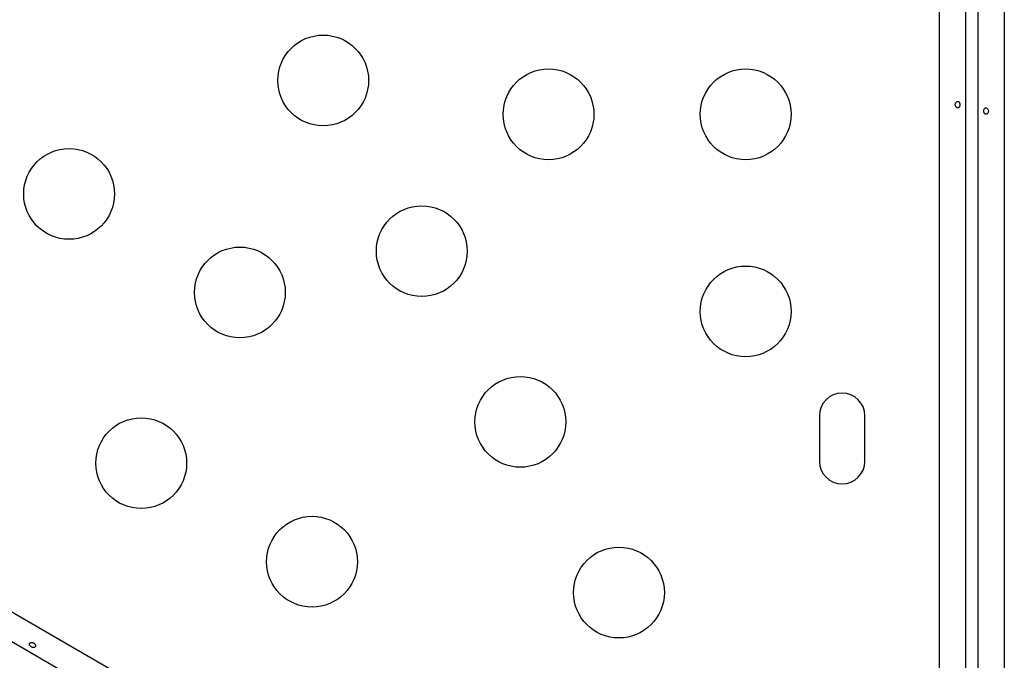
# Model space of a CAD drawing. Units: millimetres. Extents: x -16 to 775, y 0 to 686.
# Drawn here: x 346 to 355, y 350 to 356 of the extents above; entities that cross this region are included whole.
import ezdxf

# ---------------------------------------------------------------- set-up
doc = ezdxf.new("R2010")
doc.units = ezdxf.units.MM
doc.layers.add('CONTOUR', color=7, linetype='Continuous')

msp = doc.modelspace()

# ---------------------------------------------------------------- linework, layer by layer
at = {"layer": 'CONTOUR'}
for p, q in [((354.51388, 347.2929), (354.51388, 390.80003)), ((354.76438, 390.6554), (354.76438, 347.3102)), ((354.88938, 347.3102), (354.88938, 390.58323)), ((355.13988, 390.4386), (355.13988, 347.2929)), ((314.4616, 368.24974), (352.6369, 346.20922)), ((352.49667, 346.00094), (314.35134, 368.02415)), ((353.35813, 352.17717), (353.35813, 351.73967)), ((353.79563, 351.73967), (353.79563, 352.17717))]:
    msp.add_line(p, q, dxfattribs=at)
for centre in [(348.57627, 355.40979), (350.74757, 355.08342), (352.64757, 355.08342), (346.12782, 354.31621), (349.52627, 353.76435), (347.77327, 353.36621), (352.64757, 353.18342), (350.47627, 352.1189), (346.82327, 351.72076), (348.46872, 350.77076), (351.42627, 350.47345)]:
    msp.add_circle(centre, 0.4375, dxfattribs=at)
for centre, start, end in [((353.57688, 352.17717), 0, 180), ((353.57688, 351.73967), 180, 0)]:
    msp.add_arc(centre, 0.21875, start, end, dxfattribs=at)
for points in [[(354.66765, 355.17415), (354.66819, 355.1707), (354.66927, 355.16379), (354.67416, 355.15502), (354.68067, 355.14869), (354.68819, 355.14558), (354.69568, 355.14602), (354.70234, 355.14994), (354.70755, 355.1569), (354.71089, 355.16616), (354.71209, 355.17667), (354.71109, 355.18719), (354.70798, 355.19658), (354.70294, 355.20383), (354.69637, 355.20809), (354.6889, 355.20886), (354.6814, 355.20609), (354.67472, 355.20009), (354.6698, 355.19152), (354.66745, 355.18238), (354.66759, 355.17651), (354.66765, 355.17415)], [(354.98612, 355.11768), (354.98558, 355.12114), (354.98449, 355.12804), (354.97961, 355.13682), (354.97309, 355.14314), (354.96557, 355.14626), (354.95808, 355.14581), (354.95143, 355.1419), (354.94622, 355.13494), (354.94288, 355.12568), (354.94167, 355.11517), (354.94267, 355.10464), (354.94579, 355.09525), (354.95083, 355.088), (354.9574, 355.08374), (354.96486, 355.08297), (354.97237, 355.08574), (354.97905, 355.09174), (354.98397, 355.10032), (354.98631, 355.10945), (354.98617, 355.11533), (354.98612, 355.11768)], [(345.78356, 349.98845), (345.7803, 349.98971), (345.77377, 349.99222), (345.76373, 349.99238), (345.755, 349.9899), (345.74854, 349.98495), (345.74518, 349.97824), (345.74524, 349.97052), (345.74866, 349.96252), (345.75502, 349.955), (345.76351, 349.9487), (345.77313, 349.94431), (345.78282, 349.94231), (345.79161, 349.94305), (345.79859, 349.94661), (345.80299, 349.95269), (345.80434, 349.96057), (345.80249, 349.96936), (345.79752, 349.97791), (345.79078, 349.9845), (345.78563, 349.98732), (345.78356, 349.98845)]]:
    msp.add_open_spline(points, degree=3, knots=[0, 0, 0, 0, 0.0535008, 0.1069903, 0.1607412, 0.2145264, 0.267959, 0.3212032, 0.3747097, 0.4285278, 0.4822204, 0.5355407, 0.588825, 0.6424629, 0.696295, 0.7498604, 0.8031172, 0.8564981, 0.9102446, 0.9640337, 1, 1, 1, 1], dxfattribs=at)

doc.saveas('drawing.dxf')
